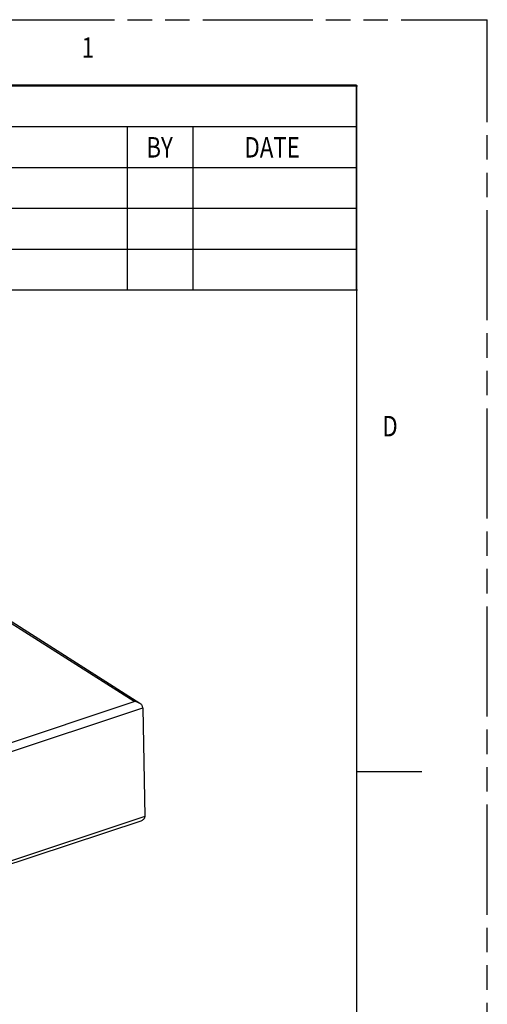
# Model space of a CAD drawing. Units: inches. Extents: x 0 to 34, y 0 to 22.
# Drawn here: x 30.4 to 34, y 14.5 to 22 of the extents above; entities that cross this region are included whole.
import ezdxf

# ---------------------------------------------------------------- set-up
doc = ezdxf.new("R2010")
doc.units = ezdxf.units.IN
doc.header["$LTSCALE"] = 1.87
doc.header["$MEASUREMENT"] = 0
doc.linetypes.add('PHANTOM', pattern=[0.8, 0.45, -0.05, 0.1, -0.05, 0.1, -0.05])
doc.layers.get('0').update_dxf_attribs({"linetype": 'CONTINUOUS'})
doc.layers.add('7_ALL_ROUNDS', color=7, linetype='CONTINUOUS')
doc.layers.add('DEFAULT_3', color=7, linetype='PHANTOM')
doc.styles.get("Standard").update_dxf_attribs({"font": 'txt', "width": 0.8})

msp = doc.modelspace()

# ---------------------------------------------------------------- linework, layer by layer
at = {"color": 7, "linetype": 'Continuous'}
for p, q in [((33, 21.5), (0.5, 21.5)), ((33.0088, 21.4928), (22.9263, 21.4928)), ((32.9988, 21.4928), (32.9988, 19.9303)), ((33, 21.5), (33, 0.5)), ((32.9988, 21.1803), (22.9363, 21.1803)), ((31.2488, 21.1803), (31.2488, 19.9303)), ((31.7488, 21.1803), (31.7488, 19.9303)), ((32.9988, 20.8678), (22.9363, 20.8678)), ((32.9988, 20.5553), (22.9363, 20.5553)), ((32.9988, 20.2428), (22.9363, 20.2428)), ((33.0088, 19.9303), (22.9263, 19.9303)), ((33, 16.25), (33.5, 16.25))]:
    msp.add_line(p, q, dxfattribs=at)
at = {"layer": '7_ALL_ROUNDS', "color": 7, "linetype": 'Continuous'}
for p, q in [((31.302, 16.7844), (30.0526, 17.5777)), ((31.3462, 16.7707), (30.0605, 17.587)), ((27.114, 15.3254), (31.3685, 16.7379)), ((27.1249, 15.3976), (31.302, 16.7844)), ((31.3685, 16.7379), (31.3822, 15.9048)), ((31.3822, 15.9048), (27.1277, 14.4923)), ((31.3517, 15.8711), (27.1338, 14.4708))]:
    msp.add_line(p, q, dxfattribs=at)
msp.add_open_spline([(31.3462, 16.7707), (31.3332, 16.7789), (31.3174, 16.7834), (31.302, 16.7844)], degree=3, dxfattribs=at)
for points, knots in [([(31.3685, 16.7379), (31.3684, 16.7445), (31.3628, 16.758), (31.3521, 16.7669), (31.3462, 16.7707)], [0, 0, 0, 0, 0.483457, 1, 1, 1, 1]), ([(31.3822, 15.9048), (31.3823, 15.9009), (31.3805, 15.8928), (31.3708, 15.8796), (31.3594, 15.8737), (31.3517, 15.8711)], [0, 0, 0, 0, 0.244742, 0.490696, 1, 1, 1, 1])]:
    msp.add_open_spline(points, degree=3, knots=knots, dxfattribs=at)
at = {"layer": 'DEFAULT_3', "color": 7, "linetype": 'PHANTOM'}
for p in [(0, 22), (34, 0)]:
    msp.add_line(p, (34, 22), dxfattribs=at)

# ---------------------------------------------------------------- texts
at = {"color": 7, "width": 0.8}
for s, height, p in [('1', 0.1562, (30.9004, 21.7087)), ('BY', 0.15625, (31.3946, 20.9459)), ('DATE', 0.15625, (32.1446, 20.9459)), ('D', 0.1562, (33.1982, 18.8132))]:
    msp.add_text(s, height=height, dxfattribs=at).set_placement(p)

doc.saveas('drawing.dxf')
